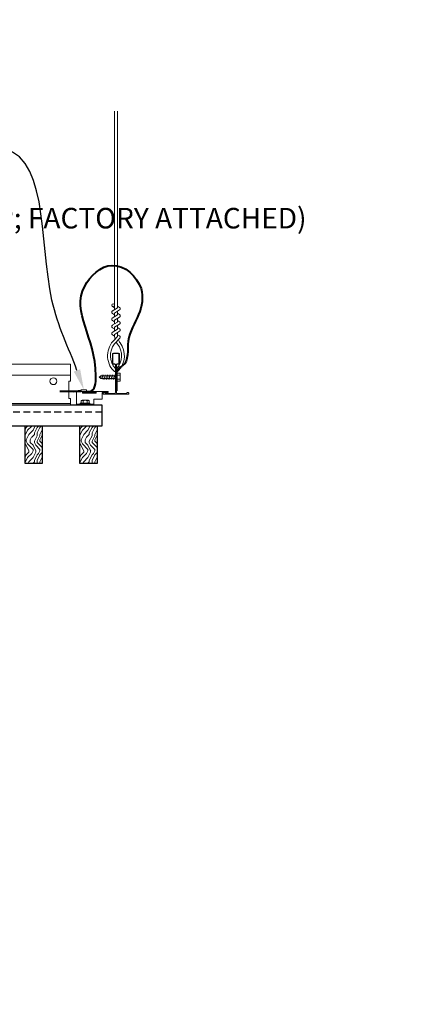
# Model space of a CAD drawing. Units: inches. Extents: x 0 to 3506, y 0 to 1152.
# Drawn here: x 1128 to 1142, y 977 to 1013 of the extents above; entities that cross this region are included whole.
import ezdxf
from ezdxf import colors
from ezdxf.entities.mleader import LeaderData, LeaderLine
from ezdxf.enums import TextEntityAlignment as Align
from ezdxf.math import Vec2, Vec3

# ---------------------------------------------------------------- set-up
doc = ezdxf.new("R2010")
doc.units = ezdxf.units.IN
doc.header["$MEASUREMENT"] = 0
doc.linetypes.add('HIDDEN', pattern=[0.375, 0.25, -0.125])
for name, color, linetype, lineweight in [('Z-ANNO-NOTE', 7, 'Continuous', 35), ('Z-CLNG-SUSP', 3, 'Continuous', 18), ('Z-CLNG-TEES', 3, 'Continuous', 18), ('Z-CLNG-WOOD', 5, 'Continuous', 25), ('Z-CLNG-WOOD-PATT', 2, 'Continuous', 15)]:
    doc.layers.add(name, color=color, linetype=linetype, lineweight=lineweight)
doc.layers.add('Z-ANNO-NPLT', color=252, linetype='Continuous', lineweight=35, plot=False)
doc.styles.add('1-4', font='arial.ttf', dxfattribs={"height": 0.375})
doc.styles.add('1-8', font='arial.ttf', dxfattribs={"height": 0.75})
doc.styles.get("Standard").update_dxf_attribs({"font": 'arial.ttf', "height": 0.09375})

msp = doc.modelspace()

# ---------------------------------------------------------------- hatches: boundary and pattern name
at = {"layer": 'Z-CLNG-WOOD-PATT'}
h = msp.add_hatch(dxfattribs=at)
h.set_pattern_fill('ENDGRAIN', color=256, angle=90)
h.set_pattern_definition([(90, (961.3738, -634.1824), (-1, 1), [0.05, -0.95]), (90, (961.2738, -634.8824), (-1, 1), [0.1, -0.9]), (90, (961.2238, -634.2324), (-1, 1), [0.05, -0.95]), (90, (961.1238, -634.8324), (-1, 1), [0.05, -0.95]), (90, (961.0738, -634.2324), (-1, 1), [0.05, -0.95]), (90, (961.0238, -634.7824), (-1, 1), [0.05, -0.95]), (90, (960.9738, -634.2324), (-1, 1), [0.05, -0.95]), (90, (960.8738, -634.7824), (-1, 1), [0.05, -0.55, 0.05, -0.35]), (90, (960.7738, -634.7824), (-1, 1), [0.1, -0.5, 0.05, -0.35]), (90, (960.6238, -634.8324), (-1, 1), [0.05, -0.15, 0.05, -0.4, 0.05, -0.3]), (90, (960.5238, -634.8824), (-1, 1), [0.05, -0.2, 0.1, -0.65]), (90, (960.4738, -634.2324), (-1, 1), [0.05, -0.95]), (90, (960.4238, -634.8824), (-1, 1), [0.05, -0.25, 0.05, -0.65]), (135, (961.3738, -634.9824), (-1, -3e-17), [0.141421, -1.27279256]), (135, (961.3738, -634.1324), (-1, -3e-17), [0.2828427, -1.13137086]), (135, (960.8738, -634.1324), (-1, -3e-17), [0.07071, -1.34350356]), (135, (960.7738, -634.9824), (-1, -3e-17), [0.212132, -1.20208156]), (135, (960.7738, -634.1324), (-1, -3e-17), [0.3535534, -1.06066016]), (135, (960.6238, -634.1324), (-1, -3e-17), [0.212132, -1.20208156]), (45, (960.5238, -634.3324), (8e-17, 1), [0.07071, -1.34350356]), (45, (961.3238, -634.6824), (8e-17, 1), [0.141421, -1.27279256]), (45, (960.9238, -634.6324), (8e-17, 1), [0.141421, -1.27279256]), (45, (961.1238, -634.3324), (8e-17, 1), [0.141421, -1.27279256]), (45, (960.7238, -634.3824), (8e-17, 1), [0.141421, -1.27279256]), (45, (960.6238, -634.3324), (8e-17, 1), [0.212132, -1.20208156]), (45, (961.2238, -634.5824), (8e-17, 1), [0.212132, -1.20208156]), (45, (961.1738, -634.4324), (8e-17, 1), [0.212132, -1.20208156]), (45, (960.8238, -634.5824), (8e-17, 1), [0.212132, -1.20208156]), (45, (960.7738, -634.4824), (8e-17, 1), [0.212132, -1.20208156]), (116.56505, (961.1738, -634.9324), (-4e-10, 1), [0.1118034, -2.1242646]), (116.56505, (961.2238, -634.1824), (-4e-10, 1), [0.4472136, -1.7888544]), (116.56505, (961.0738, -634.1824), (-4e-10, 1), [0.4472136, -1.7888544]), (116.56505, (960.9738, -634.1824), (-4e-10, 1), [0.447214, -0.67, 0.22361, -0.89524398]), (116.56505, (960.8238, -634.0824), (-4e-10, 1), [0.1118034, -2.1242646]), (116.56505, (960.4738, -634.9824), (-4e-10, 1), [0.1118034, -2.1242646]), (116.56505, (960.4738, -634.1824), (-4e-10, 1), [0.2236068, -2.0124612]), (63.43495, (961.3738, -634.4324), (4e-10, 1), [0.2236068, -2.0124612]), (63.43495, (961.1238, -634.7824), (4e-10, 1), [0.2236068, -2.0124612]), (63.43495, (961.2738, -634.7824), (4e-10, 1), [0.1118034, -2.1242612]), (63.43495, (961.0238, -634.7324), (4e-10, 1), [0.3354102, -1.9006578]), (63.43495, (961.0238, -634.5324), (4e-10, 1), [0.2236068, -2.0124612]), (63.43495, (960.9738, -634.4324), (4e-10, 1), [0.2236068, -2.0124612]), (63.43495, (960.8738, -634.7324), (4e-10, 1), [0.1118034, -2.1242612]), (63.43495, (960.7738, -634.6824), (4e-10, 1), [0.1118034, -2.1242612]), (63.43495, (960.5738, -634.2824), (4e-10, 1), [0.1118034, -2.1242612]), (63.43495, (960.9238, -634.3324), (4e-10, 1), [0.1118034, -2.1242612]), (63.43495, (960.6238, -634.7824), (4e-10, 1), [0.3354102, -1.9006578]), (63.43495, (960.5238, -634.8324), (4e-10, 1), [0.2236068, -2.0124612]), (63.43495, (960.8238, -634.2824), (4e-10, 1), [0.1118, -1.0062, 0.1118, -1.00626798]), (63.43495, (960.6238, -634.5824), (4e-10, 1), [0.2236068, -2.0124612]), (63.43495, (960.5238, -634.5324), (4e-10, 1), [0.2236068, -2.0124612]), (63.43495, (960.4238, -634.8324), (4e-10, 1), [0.2236068, -2.0124612]), (63.43495, (960.4238, -634.5324), (4e-10, 1), [0.2236068, -2.0124612])])
h.paths.add_polyline_path([(1128.709541, 997.731022), (1128.084541, 997.731022), (1128.084541, 996.356022), (1128.709541, 996.356022)])
h = msp.add_hatch(dxfattribs=at)
h.set_pattern_fill('ENDGRAIN', color=256, angle=90)
h.set_pattern_definition([(90, (959.3738, -634.1824), (-1, 1), [0.05, -0.95]), (90, (959.2738, -634.8824), (-1, 1), [0.1, -0.9]), (90, (959.2238, -634.2324), (-1, 1), [0.05, -0.95]), (90, (959.1238, -634.8324), (-1, 1), [0.05, -0.95]), (90, (959.0738, -634.2324), (-1, 1), [0.05, -0.95]), (90, (959.0238, -634.7824), (-1, 1), [0.05, -0.95]), (90, (958.9738, -634.2324), (-1, 1), [0.05, -0.95]), (90, (958.8738, -634.7824), (-1, 1), [0.05, -0.55, 0.05, -0.35]), (90, (958.7738, -634.7824), (-1, 1), [0.1, -0.5, 0.05, -0.35]), (90, (958.6238, -634.8324), (-1, 1), [0.05, -0.15, 0.05, -0.4, 0.05, -0.3]), (90, (958.5238, -634.8824), (-1, 1), [0.05, -0.2, 0.1, -0.65]), (90, (958.4738, -634.2324), (-1, 1), [0.05, -0.95]), (90, (958.4238, -634.8824), (-1, 1), [0.05, -0.25, 0.05, -0.65]), (135, (959.3738, -634.9824), (-1, -3e-17), [0.141421, -1.27279256]), (135, (959.3738, -634.1324), (-1, -3e-17), [0.2828427, -1.13137086]), (135, (958.8738, -634.1324), (-1, -3e-17), [0.07071, -1.34350356]), (135, (958.7738, -634.9824), (-1, -3e-17), [0.212132, -1.20208156]), (135, (958.7738, -634.1324), (-1, -3e-17), [0.3535534, -1.06066016]), (135, (958.6238, -634.1324), (-1, -3e-17), [0.212132, -1.20208156]), (45, (958.5238, -634.3324), (8e-17, 1), [0.07071, -1.34350356]), (45, (959.3238, -634.6824), (8e-17, 1), [0.141421, -1.27279256]), (45, (958.9238, -634.6324), (8e-17, 1), [0.141421, -1.27279256]), (45, (959.1238, -634.3324), (8e-17, 1), [0.141421, -1.27279256]), (45, (958.7238, -634.3824), (8e-17, 1), [0.141421, -1.27279256]), (45, (958.6238, -634.3324), (8e-17, 1), [0.212132, -1.20208156]), (45, (959.2238, -634.5824), (8e-17, 1), [0.212132, -1.20208156]), (45, (959.1738, -634.4324), (8e-17, 1), [0.212132, -1.20208156]), (45, (958.8238, -634.5824), (8e-17, 1), [0.212132, -1.20208156]), (45, (958.7738, -634.4824), (8e-17, 1), [0.212132, -1.20208156]), (116.56505, (959.1738, -634.9324), (-4e-10, 1), [0.1118034, -2.1242646]), (116.56505, (959.2238, -634.1824), (-4e-10, 1), [0.4472136, -1.7888544]), (116.56505, (959.0738, -634.1824), (-4e-10, 1), [0.4472136, -1.7888544]), (116.56505, (958.9738, -634.1824), (-4e-10, 1), [0.447214, -0.67, 0.22361, -0.89524398]), (116.56505, (958.8238, -634.0824), (-4e-10, 1), [0.1118034, -2.1242646]), (116.56505, (958.4738, -634.9824), (-4e-10, 1), [0.1118034, -2.1242646]), (116.56505, (958.4738, -634.1824), (-4e-10, 1), [0.2236068, -2.0124612]), (63.43495, (959.3738, -634.4324), (4e-10, 1), [0.2236068, -2.0124612]), (63.43495, (959.1238, -634.7824), (4e-10, 1), [0.2236068, -2.0124612]), (63.43495, (959.2738, -634.7824), (4e-10, 1), [0.1118034, -2.1242612]), (63.43495, (959.0238, -634.7324), (4e-10, 1), [0.3354102, -1.9006578]), (63.43495, (959.0238, -634.5324), (4e-10, 1), [0.2236068, -2.0124612]), (63.43495, (958.9738, -634.4324), (4e-10, 1), [0.2236068, -2.0124612]), (63.43495, (958.8738, -634.7324), (4e-10, 1), [0.1118034, -2.1242612]), (63.43495, (958.7738, -634.6824), (4e-10, 1), [0.1118034, -2.1242612]), (63.43495, (958.5738, -634.2824), (4e-10, 1), [0.1118034, -2.1242612]), (63.43495, (958.9238, -634.3324), (4e-10, 1), [0.1118034, -2.1242612]), (63.43495, (958.6238, -634.7824), (4e-10, 1), [0.3354102, -1.9006578]), (63.43495, (958.5238, -634.8324), (4e-10, 1), [0.2236068, -2.0124612]), (63.43495, (958.8238, -634.2824), (4e-10, 1), [0.1118, -1.0062, 0.1118, -1.00626798]), (63.43495, (958.6238, -634.5824), (4e-10, 1), [0.2236068, -2.0124612]), (63.43495, (958.5238, -634.5324), (4e-10, 1), [0.2236068, -2.0124612]), (63.43495, (958.4238, -634.8324), (4e-10, 1), [0.2236068, -2.0124612]), (63.43495, (958.4238, -634.5324), (4e-10, 1), [0.2236068, -2.0124612])])
h.paths.add_polyline_path([(1130.709541, 997.731022), (1130.084541, 997.731022), (1130.084541, 996.356022), (1130.709541, 996.356022)])

# ---------------------------------------------------------------- linework, layer by layer
at = {"layer": 'Z-CLNG-SUSP'}
for p, q in [((1130.839596, 999.553451), (1130.787666, 999.501522)), ((1130.839596, 999.553451), (1130.839596, 999.475873)), ((1131.381416, 999.553451), (1130.839596, 999.553451)), ((1130.928291, 999.419522), (1130.897041, 999.583522)), ((1130.990791, 999.419522), (1130.959541, 999.583522)), ((1131.053291, 999.419522), (1131.022041, 999.583522)), ((1131.115791, 999.419522), (1131.084541, 999.583522)), ((1131.178291, 999.419522), (1131.147041, 999.583522)), ((1131.240791, 999.419522), (1131.209541, 999.583522)), ((1131.303291, 999.419522), (1131.272041, 999.583522)), ((1131.365791, 999.419522), (1131.334541, 999.583522)), ((1131.445866, 999.675522), (1131.412666, 999.675522)), ((1131.412666, 999.675522), (1131.412666, 999.327522)), ((1131.445866, 999.675522), (1131.445866, 999.327522)), ((1131.445866, 999.645859), (1131.534741, 999.645859)), ((1131.445866, 999.57369), (1131.534741, 999.57369)), ((1131.553666, 999.389984), (1131.553666, 999.613059)), ((1130.839596, 999.475873), (1130.787666, 999.501522)), ((1130.839596, 999.449592), (1130.787666, 999.501522)), ((1131.381416, 999.449592), (1130.839596, 999.449592)), ((1131.445866, 999.327522), (1131.412666, 999.327522)), ((1131.445866, 999.429353), (1131.534741, 999.429353)), ((1131.534741, 999.357184), (1131.445866, 999.357184)), ((1130.677791, 998.939022), (1130.177791, 998.939022)), ((1129.959041, 998.523022), (1130.584041, 998.523022)), ((1130.097541, 998.556222), (1130.445541, 998.556222)), ((1130.097541, 998.556222), (1130.097541, 998.523022)), ((1130.097541, 998.523022), (1130.445541, 998.523022)), ((1130.127204, 998.556222), (1130.127204, 998.645096)), ((1130.383079, 998.664022), (1130.160004, 998.664022)), ((1130.199373, 998.556222), (1130.199373, 998.645096)), ((1130.34371, 998.556222), (1130.34371, 998.645096)), ((1130.415879, 998.645096), (1130.415879, 998.556222)), ((1130.445541, 998.556222), (1130.445541, 998.523022))]:
    msp.add_line(p, q, dxfattribs=at)
at = {"layer": 'Z-CLNG-SUSP', "lineweight": 40}
msp.add_line((1130.134041, 998.987129), (1129.352791, 998.987129), dxfattribs=at)
at = {"layer": 'Z-CLNG-SUSP', "extrusion": (0, 0, -1), "flags": 128}
for points in [[(-1131.534741, 999.645859), (-1131.548594, 999.628682), (-1131.551194, 999.609775), (-1131.548594, 999.590867), (-1131.534741, 999.57369)], [(-1131.534741, 999.57369), (-1131.548594, 999.539336), (-1131.551194, 999.501522), (-1131.548594, 999.463707), (-1131.534741, 999.429353)], [(-1131.534741, 999.429353), (-1131.548594, 999.412176), (-1131.551194, 999.393268), (-1131.548594, 999.374361), (-1131.534741, 999.357184)], [(-1130.127204, 998.645096), (-1130.144381, 998.658949), (-1130.163288, 998.661549), (-1130.182196, 998.658949), (-1130.199373, 998.645096)], [(-1130.199373, 998.645096), (-1130.233727, 998.658949), (-1130.271541, 998.661549), (-1130.309356, 998.658949), (-1130.34371, 998.645096)], [(-1130.34371, 998.645096), (-1130.360887, 998.658949), (-1130.379795, 998.661549), (-1130.398702, 998.658949), (-1130.415879, 998.645096)]]:
    msp.add_lwpolyline(points, dxfattribs=at)
at = {"layer": 'Z-CLNG-SUSP', "flags": 128}
msp.add_lwpolyline([(1130.943916, 999.449592), (1130.943097, 999.44961), (1130.94217, 999.449664), (1130.941135, 999.449754), (1130.939994, 999.44988), (1130.938747, 999.450042), (1130.937395, 999.45024), (1130.935939, 999.450473), (1130.93438, 999.450742), (1130.932719, 999.451046), (1130.930958, 999.451385), (1130.929097, 999.451759), (1130.927137, 999.452167), (1130.925081, 999.45261), (1130.92293, 999.453087), (1130.920684, 999.453597), (1130.918346, 999.454141), (1130.915917, 999.454717), (1130.913399, 999.455326), (1130.910794, 999.455968), (1130.908104, 999.45664), (1130.905329, 999.457344), (1130.902473, 999.458079), (1130.899537, 999.458844), (1130.896524, 999.459638), (1130.893435, 999.460462), (1130.890272, 999.461314), (1130.887039, 999.462194), (1130.883736, 999.463101), (1130.880366, 999.464035), (1130.876932, 999.464995), (1130.873436, 999.465981), (1130.869881, 999.466991), (1130.866268, 999.468025), (1130.862601, 999.469082), (1130.858882, 999.470162), (1130.855113, 999.471264), (1130.851297, 999.472386), (1130.847437, 999.473529), (1130.843536, 999.474692), (1130.839596, 999.475873)], dxfattribs=at)
at = {"layer": 'Z-CLNG-SUSP', "lineweight": 40}
msp.add_lwpolyline([(1129.852791, 998.987129), (1130.102791, 999.018379), (1130.102791, 998.987129)], dxfattribs=at)
at = {"layer": 'Z-CLNG-SUSP'}
msp.add_lwpolyline([(1129.959041, 998.481022), (1130.584041, 998.481022), (1130.584041, 998.700022), (1130.897041, 998.700022), (1130.897041, 998.939022), (1131.109041, 998.939022), (1131.109041, 998.981022), (1129.959041, 998.981022)], close=True, dxfattribs=at)
for points in [[(1130.134041, 998.981022), (1130.134041, 999.043022), (1130.321541, 999.043022), (1130.321541, 998.981022)], [(1130.177791, 998.981022), (1130.177791, 998.918522), (1130.677791, 998.918522), (1130.677791, 998.981022)]]:
    msp.add_lwpolyline(points, dxfattribs=at)
for centre, start, end in [((1131.515781, 999.613059), 0, 59.969892), ((1131.515781, 999.389984), 300.030108, 0), ((1130.160004, 998.626136), 90, 149.969892), ((1130.383079, 998.626136), 30.030108, 90)]:
    msp.add_arc(centre, 0.037886, start, end, dxfattribs=at)
at = {"layer": 'Z-CLNG-SUSP', "lineweight": 40}
msp.add_spline([(1130.321541, 998.987129), (1130.372605, 998.986022), (1130.439627, 998.986022), (1130.664225, 999.558838), (1130.257928, 1002.824702), (1131.260471, 1003.583291), (1132.309874, 1002.736603), (1132.220882, 1001.786229), (1131.843331, 1000.816769), (1131.638985, 999.925048), (1131.483314, 999.814886), (1131.426239, 999.707009), (1131.412666, 999.507111), (1131.412666, 999.001522)], degree=3, dxfattribs=at)
at = {"layer": 'Z-CLNG-TEES'}
for p, q in [((1131.344741, 1002.035586), (1131.26613, 1002.081348)), ((1131.344741, 1002.155036), (1131.320807, 1002.170487)), ((1129.740291, 999.574772), (1109.240791, 999.574772)), ((1131.381416, 999.699961), (1131.381416, 999.813545)), ((1129.740291, 998.543522), (1109.240791, 998.543522))]:
    msp.add_line(p, q, dxfattribs=at)
for points in [[(1131.262988, 1001.916399), (1131.449341, 1002.032252), (1131.449341, 1009.203933)], [(1131.344741, 1001.967224), (1131.344741, 1009.203933)], [(1131.262988, 1001.656399), (1131.449341, 1001.772252), (1131.449341, 1001.909086)], [(1131.262988, 1001.396399), (1131.449341, 1001.512252), (1131.449341, 1001.649086)], [(1131.262988, 1001.136399), (1131.449341, 1001.252252), (1131.449341, 1001.389086)]]:
    msp.add_lwpolyline(points, dxfattribs=at)
for points in [[(1131.449341, 1002.094145), (1131.527953, 1002.048383, -0.565349132), (1131.529254, 1001.958767), (1131.344741, 1001.844058), (1131.344741, 1001.707224)], [(1131.344741, 1001.78222), (1131.26613, 1001.827982, -0.579286609), (1131.266717, 1001.918718)], [(1131.344741, 1001.447224), (1131.344741, 1001.584058), (1131.529254, 1001.698767, 0.565349132), (1131.527953, 1001.788383), (1131.449341, 1001.834145)], [(1131.344741, 1001.52222), (1131.26613, 1001.567982, -0.579286609), (1131.266717, 1001.658718)], [(1131.344741, 1001.26222), (1131.26613, 1001.307982, -0.579286609), (1131.266717, 1001.398718)], [(1131.449341, 1001.574145), (1131.527953, 1001.528383, -0.565349132), (1131.529254, 1001.438767), (1131.344741, 1001.324058), (1131.344741, 1001.187224)], [(1131.449341, 1001.129086), (1131.449341, 1001.05846, 0.034909522), (1131.454204, 1000.988896), (1131.344741, 1000.870258, 0.421221583), (1131.314417, 999.730182, 0.150322581), (1131.381416, 999.699961)], [(1131.44936, 1001.054134), (1131.527953, 1001.008383, -0.47961221), (1131.540079, 1000.927718), (1131.344741, 1000.716008, 0.368497477), (1131.373922, 999.819583, 0.077459836), (1131.381416, 999.813545)], [(1131.266717, 1001.138718, 0.579286609), (1131.26613, 1001.047982), (1131.344741, 1001.00222)], [(1131.449341, 1001.314145), (1131.527953, 1001.268383, -0.565349132), (1131.529254, 1001.178767), (1131.344741, 1001.064058), (1131.344741, 1001.023071, 0.067528088), (1131.362816, 1000.889848)], [(1131.412666, 999.813545, 0.077459836), (1131.420161, 999.819583, 0.366440948), (1131.451903, 1000.713752, -0.041413731), (1131.406298, 1000.782723)], [(1131.412666, 999.699961, 0.150322581), (1131.479666, 999.730182, 0.367662255), (1131.547861, 1000.760444, -0.062856539), (1131.486404, 1000.869544)]]:
    msp.add_lwpolyline(points, format="xyb", dxfattribs=at)
for points in [[(1131.818916, 998.939022), (1131.772041, 998.911958), (1131.443916, 998.911958, -0.414213562), (1131.412666, 998.943208), (1131.412666, 999.943208, -0.414213562), (1131.443916, 999.974458), (1131.490791, 999.974458, 0.414213562), (1131.522041, 1000.005708), (1131.522041, 1000.349458, 0.414213562), (1131.490791, 1000.380708), (1131.303291, 1000.380708, 0.414213562), (1131.272041, 1000.349458), (1131.272041, 1000.005708, 0.414213562), (1131.303291, 999.974458), (1131.350166, 999.974458, -0.414213562), (1131.381416, 999.943208), (1131.381416, 998.943208, -0.414213562), (1131.350166, 998.911958), (1131.022041, 998.911958), (1130.975166, 998.939022, 1.303225373), (1130.959541, 998.880708), (1131.834541, 998.880708, 1.303225373)], [(1131.350166, 999.991128), (1131.303291, 999.991128, -0.414213562), (1131.287666, 1000.006753), (1131.287666, 1000.350503, -0.414213562), (1131.303291, 1000.366128), (1131.490791, 1000.366128, -0.414213562), (1131.506416, 1000.350503), (1131.506416, 1000.006753, -0.414213562), (1131.490791, 999.991128), (1131.443916, 999.991128, 0.414213562), (1131.397041, 999.944253, 0.414213562)]]:
    msp.add_lwpolyline(points, format="xyb", close=True, dxfattribs=at)
msp.add_lwpolyline([(1129.740291, 998.731022), (1129.677791, 998.731022), (1129.677791, 999.356022), (1129.740291, 999.356022), (1129.740291, 999.981022), (1109.240791, 999.981022), (1109.240791, 998.481022), (1129.740291, 998.481022)], close=True, dxfattribs=at)
for centre, radius in [((1131.292441, 1002.126547), 0.0523), ((1129.115291, 999.356022), 0.125)]:
    msp.add_circle(centre, radius, dxfattribs=at)
at = {"layer": 'Z-CLNG-WOOD', "linetype": 'HIDDEN'}
msp.add_line((1130.897041, 998.231022), (1107.897041, 998.231022), dxfattribs=at)

# ---------------------------------------------------------------- texts
at = {"layer": 'Z-ANNO-NPLT'}
msp.add_text('5/8" THICK MEMBERS', height=132, rotation=32.8258798, dxfattribs=at).set_placement((11.245932, 123.307211), align=Align.TOP_LEFT)

# ---------------------------------------------------------------- leaders
at = {"layer": 'Z-ANNO-NOTE'}
ml = msp.add_multileader_mtext('Standard', dxfattribs=at)
ml.set_content('9WOOD DOUBLE STEP CLIP (TYP; FACTORY ATTACHED)', color=256, style='1-8')
ml.set_leader_properties()
ml.build(insert=Vec2(0, 0))
ml.multileader.update_dxf_attribs({"leader_type": 2, "text_right_attachment_type": 3, "dogleg_length": 0.36, "arrow_head_size": 0.75, "scale": 8})
ctx = ml.context
ctx.base_point, ctx.scale, ctx.char_height, ctx.arrow_head_size, ctx.landing_gap_size, ctx.plane_origin = Vec3(1111.394166, 1009.14033), 8, 0.75, 0.75, 0.72, Vec3(1129.398, 1004.783896)
ctx.right_attachment, ctx.text_align_type = 3, 2
notes = []
notes.append((ctx, [(0, (1, 1, 0), (1129.874125, 1007.863727), (-1, 0), 2.88, [(0, [(1130.227791, 999.043022), (1129.062456, 1002.313567)], 0, [])])]))
ctx.mtext.insert, ctx.mtext.width, ctx.mtext.alignment, ctx.mtext.flow_direction = Vec3(1126.274125, 1009.625579), 15.14652005, 3, 5
ml = msp.add_multileader_mtext('Standard', dxfattribs=at)
ml.set_content('9WOOD SINGLE STEP CLIP (TYP; FACTORY ATTACHED)', color=256, style='1-4')
ml.set_leader_properties()
ml.build(insert=Vec2(0, 0))
ml.multileader.update_dxf_attribs({"leader_type": 2, "text_right_attachment_type": 3, "dogleg_length": 0.36, "arrow_head_size": 0.75, "scale": 8})
ctx = ml.context
ctx.base_point, ctx.scale, ctx.char_height, ctx.arrow_head_size, ctx.landing_gap_size, ctx.plane_origin = Vec3(1112.05804, 1005.193742), 8, 0.75, 0.75, 0.72, Vec3(1109.026026, 1005.797721)
ctx.right_attachment = 3
notes.append((ctx, [(0, (1, 1, 0), (1109.17804, 1005.193742), (1, 0), 2.88, [(0, [(1108.459541, 998.939022), (1109.369481, 1003.923254)], 0, [])])]))
ctx.mtext.insert, ctx.mtext.width, ctx.mtext.flow_direction = Vec3(1112.77804, 1005.678991), 14.27701403, 5
ml = msp.add_multileader_mtext('Standard', dxfattribs=at)
ml.set_content('SELF DRILLING #8 ATTACHMENT FASTENER (BY SUBCONTRACTOR)', color=256, style='1-8')
ml.set_leader_properties()
ml.build(insert=Vec2(0, 0))
ml.multileader.update_dxf_attribs({"leader_type": 2, "text_right_attachment_type": 3, "dogleg_length": 0.36, "arrow_head_size": 0.75, "scale": 8})
ctx = ml.context
ctx.base_point, ctx.scale, ctx.char_height, ctx.arrow_head_size, ctx.landing_gap_size, ctx.plane_origin = Vec3(1081.609299, 985.939803), 8, 0.75, 0.75, 0.72, Vec3(1077.082076, 987.398409)
ctx.right_attachment = 3
notes.append((ctx, [(0, (1, 1, 0), (1078.729299, 985.939803), (1, 0), 2.88, [(0, [(1078.293835, 991.612584), (1079.175528, 986.033595)], 0, [])])]))
ctx.mtext.insert, ctx.mtext.width, ctx.mtext.flow_direction = Vec3(1082.329299, 986.425052), 13.33227622, 5
for ctx, leaders in notes:
    for number, flags, end, landing, length, lines in leaders:
        leader = LeaderData()
        leader.index, (leader.has_last_leader_line, leader.has_dogleg_vector, leader.attachment_direction) = number, flags
        leader.last_leader_point, leader.dogleg_vector, leader.dogleg_length = Vec3(end), Vec3(landing), length
        for number, points, colour, breaks in lines:
            line = LeaderLine()
            line.index, line.vertices, line.color, line.breaks = number, Vec3.list(points), colors.encode_raw_color(colour), breaks
            leader.lines.append(line)
        ctx.leaders.append(leader)

# ---------------------------------------------------------------- next in the draw order: leaders
ml = msp.add_multileader_mtext('Standard', dxfattribs=at)
ml.set_content('15/16" HD T-BAR STIFFENER (TYP; FACTORY ATTACHED)', color=256)
ml.set_leader_properties()
ml.build(insert=Vec2(0, 0))
ml.multileader.update_dxf_attribs({"leader_type": 2, "text_right_attachment_type": 3, "dogleg_length": 0.36, "arrow_head_size": 0.75, "scale": 8})
ctx = ml.context
ctx.base_point, ctx.scale, ctx.char_height, ctx.arrow_head_size, ctx.landing_gap_size, ctx.plane_origin = Vec3(1088.37139, 989.847519), 8, 0.75, 0.75, 0.72, Vec3(1085.576483, 989.360849)
ctx.right_attachment = 3
notes = []
notes.append((ctx, [(0, (1, 1, 0), (1085.49139, 989.847519), (1, 0), 2.88, [(0, [(1086.300152, 997.843279), (1086.429027, 990.236917)], 0, [])])]))
ctx.mtext.insert, ctx.mtext.width, ctx.mtext.flow_direction = Vec3(1089.09139, 990.332768), 14.63810778, 5
ctx.mtext.has_bg_fill, ctx.mtext.bg_color, ctx.mtext.bg_scale_factor, ctx.mtext.bg_transparency, ctx.mtext.use_window_bg_color = 1, -1023410167, 1.5, 0, 1
for ctx, leaders in notes:
    for number, flags, end, landing, length, lines in leaders:
        leader = LeaderData()
        leader.index, (leader.has_last_leader_line, leader.has_dogleg_vector, leader.attachment_direction) = number, flags
        leader.last_leader_point, leader.dogleg_vector, leader.dogleg_length = Vec3(end), Vec3(landing), length
        for number, points, colour, breaks in lines:
            line = LeaderLine()
            line.index, line.vertices, line.color, line.breaks = number, Vec3.list(points), colors.encode_raw_color(colour), breaks
            leader.lines.append(line)
        ctx.leaders.append(leader)

# ---------------------------------------------------------------- next in the draw order: linework, layer by layer
at = {"layer": 'Z-CLNG-WOOD'}
for points in [[(1130.897041, 998.481022), (1107.897041, 998.481022), (1107.897041, 997.731022), (1130.897041, 997.731022)], [(1128.709541, 996.356022), (1128.084541, 996.356022), (1128.084541, 997.731022), (1128.709541, 997.731022)], [(1130.709541, 996.356022), (1130.084541, 996.356022), (1130.084541, 997.731022), (1130.709541, 997.731022)]]:
    msp.add_lwpolyline(points, close=True, dxfattribs=at)

# ---------------------------------------------------------------- next in the draw order: leaders
at = {"layer": 'Z-ANNO-NOTE'}
ml = msp.add_multileader_mtext('Standard', dxfattribs=at)
ml.set_content('9WOOD SAFETY CLIP (TYP; FACTORY ATTACHED)', color=256, style='1-8')
ml.set_leader_properties()
ml.build(insert=Vec2(0, 0))
ml.multileader.update_dxf_attribs({"leader_type": 2, "text_right_attachment_type": 3, "dogleg_length": 0.36, "arrow_head_size": 0.75, "scale": 8})
ctx = ml.context
ctx.base_point, ctx.scale, ctx.char_height, ctx.arrow_head_size, ctx.landing_gap_size, ctx.plane_origin = Vec3(1058.129673, 989.65029), 8, 0.75, 0.75, 0.72, Vec3(1074.608791, 985.824071)
ctx.right_attachment = 3
notes = []
notes.append((ctx, [(0, (1, 1, 0), (1076.226959, 988.373687), (-1, 0), 2.88, [(0, [(1078.027077, 998.105291), (1074.758748, 993.083929)], 0, [])])]))
ctx.mtext.insert, ctx.mtext.width, ctx.mtext.flow_direction = Vec3(1058.849673, 990.135539), 13.79010382, 5
for ctx, leaders in notes:
    for number, flags, end, landing, length, lines in leaders:
        leader = LeaderData()
        leader.index, (leader.has_last_leader_line, leader.has_dogleg_vector, leader.attachment_direction) = number, flags
        leader.last_leader_point, leader.dogleg_vector, leader.dogleg_length = Vec3(end), Vec3(landing), length
        for number, points, colour, breaks in lines:
            line = LeaderLine()
            line.index, line.vertices, line.color, line.breaks = number, Vec3.list(points), colors.encode_raw_color(colour), breaks
            leader.lines.append(line)
        ctx.leaders.append(leader)

doc.saveas('drawing.dxf')
